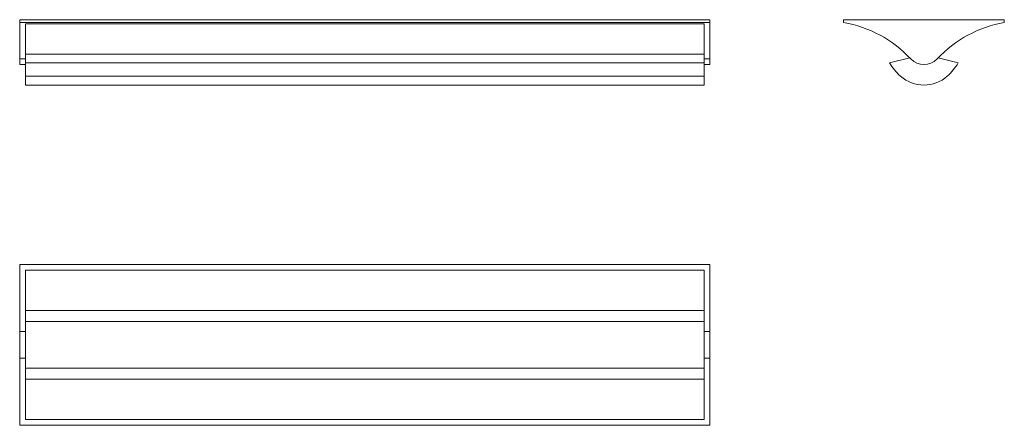
# Model space of a CAD drawing. Units: millimetres. Extents: x 350 to 2041, y 804 to 1500.
import ezdxf

# ---------------------------------------------------------------- set-up
doc = ezdxf.new("R2010")
doc.units = ezdxf.units.MM
doc.header["$LTSCALE"] = 10

msp = doc.modelspace()

# ---------------------------------------------------------------- linework, layer by layer
at = {"color": 7, "linetype": 'Continuous', "lineweight": 15}
for p, q in [((350.1, 1500.2), (350.1, 1495.2)), ((350.1, 1500.2), (1535.1, 1500.2)), ((350.1, 1495.2), (350.1, 1432.9)), ((350.1, 1495.2), (1535.1, 1495.2)), ((1525.1, 1493.3), (360.1, 1493.3)), ((360.1, 1493.3), (360.1, 1434.7)), ((1525.1, 1434.7), (1525.1, 1493.3)), ((1535.1, 1500.2), (1535.1, 1495.2)), ((1535.1, 1495.2), (1535.1, 1432.9)), ((1764.7, 1500.2), (1764.7, 1495.2)), ((1764.7, 1500.2), (2040.7, 1500.2)), ((2040.7, 1500.2), (2040.7, 1495.2)), ((360.1, 1440.8), (1525.1, 1440.8)), ((350.1, 1432.9), (360.1, 1432.9)), ((350.1, 1432.9), (350.1, 1423.5)), ((350.1, 1423.5), (360.1, 1423.5)), ((360.1, 1434.7), (360.1, 1426.2)), ((360.1, 1426.2), (1525.1, 1426.2)), ((360.1, 1426.2), (360.1, 1403.3)), ((1525.1, 1434.7), (1525.1, 1426.2)), ((1525.1, 1432.9), (1535.1, 1432.9)), ((1525.1, 1426.2), (1525.1, 1403.3)), ((1525.1, 1423.5), (1535.1, 1423.5)), ((1535.1, 1432.9), (1535.1, 1423.5)), ((1878.2, 1434.7), (1843.7, 1426.2)), ((1927.1, 1434.7), (1961.6, 1426.2)), ((360.1, 1403.3), (1525.1, 1403.3)), ((360.1, 1388), (360.1, 1403.3)), ((1525.1, 1388), (1525.1, 1403.3)), ((360.1, 1388), (1525.1, 1388)), ((350.1, 1080.1), (1535.1, 1080.1)), ((350.1, 1080.1), (350.1, 964.8)), ((1525.1, 1070.1), (360.1, 1070.1)), ((360.1, 1070.1), (360.1, 1001)), ((1525.1, 1001), (1525.1, 1070.1)), ((1535.1, 1080.1), (1535.1, 964.8)), ((360.1, 1001), (1525.1, 1001)), ((360.1, 1001), (360.1, 982.2)), ((1525.1, 1001), (1525.1, 982.2)), ((360.1, 982.2), (1525.1, 982.2)), ((360.1, 902), (360.1, 982.2)), ((1525.1, 902), (1525.1, 982.2)), ((350.1, 964.8), (360.1, 964.8)), ((350.1, 964.8), (350.1, 919.4)), ((1525.1, 964.8), (1535.1, 964.8)), ((1535.1, 964.8), (1535.1, 919.4)), ((350.1, 919.4), (360.1, 919.4)), ((350.1, 804.1), (350.1, 919.4)), ((1525.1, 919.4), (1535.1, 919.4)), ((1535.1, 804.1), (1535.1, 919.4)), ((360.1, 902), (1525.1, 902)), ((360.1, 883.1), (360.1, 902)), ((1525.1, 883.1), (1525.1, 902)), ((360.1, 883.1), (1525.1, 883.1)), ((360.1, 814.1), (360.1, 883.1)), ((1525.1, 883.1), (1525.1, 814.1)), ((1525.1, 814.1), (360.1, 814.1)), ((350.1, 804.1), (1535.1, 804.1))]:
    msp.add_line(p, q, dxfattribs=at)
for centre, radius, start, end in [((1730.5, 1294.3), 203.8, 42.8234, 80.3513), ((2074.8, 1294.3), 203.8, 99.6487, 137.1766), ((1929.3, 1477.6), 99.9, 211.0063, 228.0516), ((1902.7, 1455.5), 32.1, 225, 315), ((1876, 1477.6), 99.9, 311.9484, 328.9937), ((1902.7, 1448), 60, 228.0516, 311.9484)]:
    msp.add_arc(centre, radius, start, end, dxfattribs=at)

doc.saveas('drawing.dxf')
